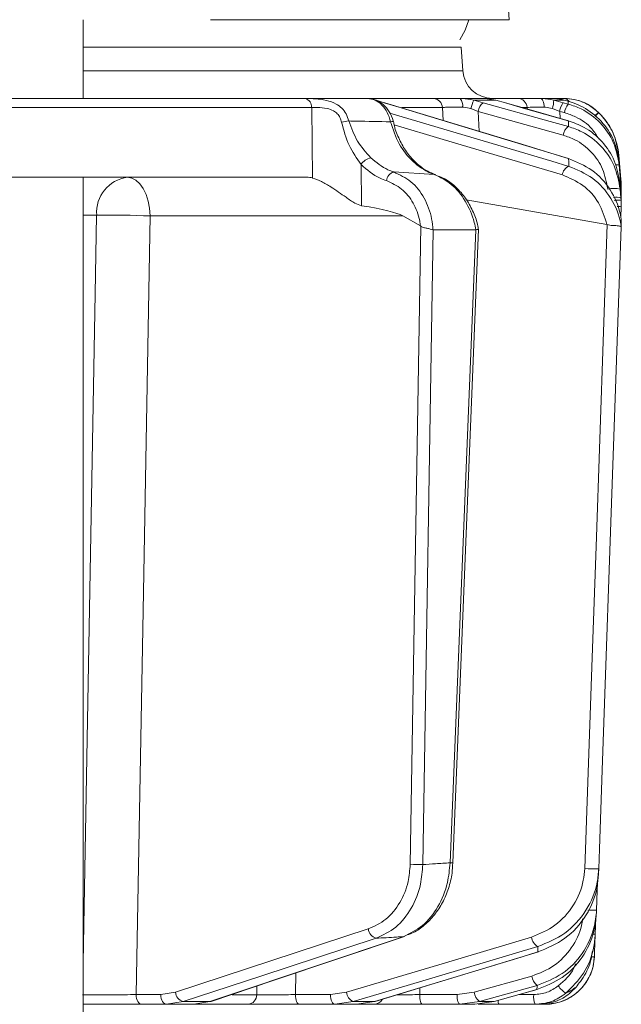
# Model space of a CAD drawing. Extents: x -5032 to -2570, y -45 to 2824.
# Drawn here: x -4327 to -4265, y 2447 to 2547 of the extents above; entities that cross this region are included whole.
import ezdxf

# ---------------------------------------------------------------- set-up
doc = ezdxf.new("R2010")
doc.units = 0
doc.header["$LTSCALE"] = 5

msp = doc.modelspace()

# ---------------------------------------------------------------- linework, layer by layer
at = {"color": 7, "linetype": 'Continuous', "lineweight": 18}
for p, q in [((-4276.87, 2546.88), (-4276.92, 2547.88)), ((-4320.13, 2538.88), (-4320.13, 2546.88)), ((-4276.87, 2546.88), (-4307.21, 2546.88)), ((-4281.73, 2544.09), (-4320.13, 2544.09)), ((-4281.56, 2541.67), (-4281.73, 2544.09)), ((-4320.13, 2541.67), (-4281.56, 2541.67)), ((-4307.96, 2538.88), (-4307.99, 2538.88)), ((-4284.57, 2538.88), (-4291.13, 2538.88)), ((-4290.36, 2538.71), (-4289.55, 2538.45)), ((-4289.49, 2538.44), (-4289.55, 2538.45)), ((-4279.29, 2538.88), (-4281.84, 2538.88)), ((-4279.49, 2538.45), (-4280.46, 2538.71)), ((-4280.46, 2538.71), (-4278.2, 2538.71)), ((-4279.29, 2538.88), (-4278.2, 2538.71)), ((-4276.01, 2538.88), (-4279.29, 2538.88)), ((-4278.2, 2538.71), (-4277.25, 2538.43)), ((-4277.22, 2538.42), (-4277.25, 2538.43)), ((-4272.51, 2538.88), (-4273.7, 2538.88)), ((-4272.39, 2538.88), (-4272.51, 2538.88)), ((-4271.36, 2538.45), (-4272.34, 2538.71)), ((-4272.34, 2538.71), (-4271.29, 2538.71)), ((-4270.87, 2538.31), (-4271.36, 2538.45)), ((-4271.29, 2538.71), (-4270.87, 2538.59)), ((-4270.87, 2538.59), (-4270.26, 2538.39)), ((-4296.92, 2537.96), (-4296.83, 2530.8)), ((-4287.78, 2537.97), (-4283.64, 2537.97)), ((-4283.64, 2537.97), (-4283.56, 2536.64)), ((-4280.74, 2537.85), (-4280.01, 2537.57)), ((-4280.01, 2537.57), (-4271.37, 2535.15)), ((-4279.9, 2535.53), (-4280.01, 2537.57)), ((-4275.54, 2537.97), (-4275.03, 2537.97)), ((-4275.03, 2537.97), (-4275.02, 2537.8)), ((-4272.47, 2537.85), (-4271.73, 2537.57)), ((-4271.73, 2537.57), (-4271.24, 2537.44)), ((-4271.68, 2536.85), (-4271.73, 2537.57)), ((-4267.75, 2537.42), (-4267.78, 2537.45)), ((-4288.64, 2536.53), (-4288.64, 2536.53)), ((-4270.83, 2536.61), (-4270.86, 2536.61)), ((-4291.86, 2527.99), (-4291.91, 2532.18)), ((-4270.76, 2532.76), (-4270.82, 2532.77)), ((-4265.51, 2530.67), (-4265.72, 2533.08)), ((-4265.72, 2533.08), (-4265.72, 2533.08)), ((-4265.72, 2533.08), (-4265.51, 2530.67)), ((-4265.69, 2532.41), (-4265.51, 2530.35)), ((-4288.59, 2531.41), (-4284.47, 2531.16)), ((-4265.51, 2530.16), (-4265.68, 2532.1)), ((-4297.41, 2530.88), (-4335.49, 2530.88)), ((-4320.13, 2438.88), (-4320.13, 2530.88)), ((-4265.61, 2530.3), (-4265.51, 2529.14)), ((-4265.52, 2530.68), (-4265.51, 2530.67)), ((-4265.49, 2530.41), (-4265.51, 2530.67)), ((-4265.51, 2530.35), (-4265.49, 2530.09)), ((-4265.49, 2529.9), (-4265.51, 2530.16)), ((-4265.48, 2529.81), (-4265.49, 2530.41)), ((-4265.51, 2528.79), (-4265.58, 2529.68)), ((-4265.51, 2529.14), (-4265.49, 2528.93)), ((-4265.5, 2528.99), (-4265.48, 2529.31)), ((-4265.48, 2529.31), (-4265.5, 2529.3)), ((-4265.49, 2530.09), (-4265.49, 2529.73)), ((-4265.49, 2529.55), (-4265.49, 2529.9)), ((-4265.49, 2529.76), (-4265.48, 2529.81)), ((-4265.48, 2529.31), (-4265.49, 2529.55)), ((-4265.48, 2529.49), (-4265.49, 2529.46)), ((-4265.48, 2530.06), (-4265.48, 2530.06)), ((-4265.48, 2529.82), (-4265.48, 2529.82)), ((-4266.93, 2526.08), (-4281.22, 2528.58)), ((-4265.49, 2528.52), (-4265.51, 2528.79)), ((-4265.49, 2528.93), (-4265.49, 2528.53)), ((-4265.49, 2528.17), (-4265.49, 2528.52)), ((-4265.48, 2527.93), (-4265.49, 2528.17)), ((-4265.53, 2526.76), (-4265.48, 2527.93)), ((-4320.13, 2527.02), (-4318.77, 2527.02)), ((-4313.34, 2526.95), (-4287.66, 2526.95)), ((-4285.87, 2525.93), (-4287.66, 2526.95)), ((-4265.47, 2526.43), (-4265.47, 2526.43)), ((-4285.84, 2525.91), (-4286.92, 2461.09)), ((-4285.87, 2525.93), (-4285.84, 2525.91)), ((-4285.64, 2461.07), (-4284.57, 2525.53)), ((-4284.57, 2525.53), (-4284.6, 2525.54)), ((-4280.26, 2525.53), (-4284.57, 2525.53)), ((-4280.26, 2525.53), (-4282.86, 2461.24)), ((-4282.57, 2461.24), (-4279.97, 2525.61)), ((-4280.24, 2525.53), (-4280.26, 2525.53)), ((-4266.93, 2526.08), (-4266.9, 2526.07)), ((-4265.47, 2525.84), (-4265.47, 2525.84)), ((-4268.12, 2454), (-4268.06, 2455.68)), ((-4291.17, 2454.53), (-4310.77, 2448.1)), ((-4287.62, 2453.74), (-4287.51, 2453.76)), ((-4268.13, 2453.6), (-4268.21, 2453.23)), ((-4268.21, 2451.7), (-4268.15, 2453.53)), ((-4273.95, 2452.19), (-4273.89, 2452.19)), ((-4298.58, 2447.86), (-4298.53, 2450.06)), ((-4274.56, 2449.74), (-4280.42, 2448.1)), ((-4302.49, 2448.73), (-4302.51, 2447.84)), ((-4285.95, 2447.86), (-4285.93, 2448.54)), ((-4274.04, 2448.39), (-4274.01, 2448.39)), ((-4312.25, 2447.86), (-4314.75, 2447.86)), ((-4310.77, 2448.1), (-4312.25, 2447.86)), ((-4311.68, 2446.88), (-4309.98, 2447.15)), ((-4307.26, 2447.15), (-4309.98, 2447.15)), ((-4307.26, 2447.15), (-4308.91, 2446.88)), ((-4307.26, 2447.15), (-4307.15, 2447.17)), ((-4302.51, 2447.84), (-4305.01, 2447.84)), ((-4295.01, 2447.86), (-4298.58, 2447.86)), ((-4293.38, 2448.1), (-4295.01, 2447.86)), ((-4294.58, 2446.88), (-4292.72, 2447.15)), ((-4290.53, 2447.15), (-4292.72, 2447.15)), ((-4290.53, 2447.15), (-4292.36, 2446.88)), ((-4290.53, 2447.15), (-4290.48, 2447.16)), ((-4282.15, 2447.86), (-4285.95, 2447.86)), ((-4280.42, 2448.1), (-4282.15, 2447.86)), ((-4281.87, 2446.88), (-4279.89, 2447.15)), ((-4278.4, 2447.15), (-4280.36, 2446.88)), ((-4278.4, 2447.15), (-4279.89, 2447.15)), ((-4278.4, 2447.15), (-4278.37, 2447.16)), ((-4274.36, 2447.86), (-4275.88, 2447.86)), ((-4314.18, 2446.88), (-4311.68, 2446.88)), ((-4311.68, 2446.88), (-4308.91, 2446.88)), ((-4308.91, 2446.88), (-4303.39, 2446.88)), ((-4298.15, 2446.88), (-4294.58, 2446.88)), ((-4294.58, 2446.88), (-4292.36, 2446.88)), ((-4292.36, 2446.88), (-4290.57, 2446.88)), ((-4285.66, 2446.88), (-4281.87, 2446.88)), ((-4281.87, 2446.88), (-4280.36, 2446.88)), ((-4277.88, 2446.88), (-4274.23, 2446.88)), ((-4273.81, 2446.88), (-4273.21, 2446.88))]:
    msp.add_line(p, q, dxfattribs=at)
at = {"color": 7, "linetype": 'Continuous', "lineweight": 18, "flags": 128}
for points in [[(-4281.89, 2544.85), (-4281.32, 2545.8), (-4280.97, 2546.88)], [(-4323.14, 2538.88), (-4327.32, 2538.88), (-4333.11, 2538.88)], [(-4289.55, 2538.45), (-4287.84, 2537.93), (-4281.02, 2535.86), (-4270.82, 2532.77)], [(-4270.76, 2532.76), (-4275.57, 2534.22), (-4289.49, 2538.44)], [(-4270.85, 2536.03), (-4272.7, 2536.54), (-4279.49, 2538.45)], [(-4277.25, 2538.43), (-4275.43, 2537.91), (-4270.86, 2536.61)], [(-4270.83, 2536.61), (-4275.3, 2537.88), (-4277.22, 2538.42)], [(-4273.3, 2537.99), (-4273.32, 2538.17), (-4273.35, 2538.34), (-4273.39, 2538.49), (-4273.44, 2538.63), (-4273.49, 2538.73), (-4273.56, 2538.81), (-4273.63, 2538.86), (-4273.7, 2538.88)], [(-4332.41, 2537.97), (-4323.51, 2537.97), (-4296.92, 2537.96)], [(-4270.81, 2531.98), (-4272.54, 2532.5), (-4279.49, 2534.57), (-4288.99, 2537.4)], [(-4288.55, 2536.2), (-4283.57, 2534.72), (-4271.45, 2531.11)], [(-4265.51, 2530.67), (-4265.68, 2532.65), (-4265.72, 2533.07)], [(-4315.63, 2530.88), (-4315.19, 2530.8), (-4314.77, 2530.58), (-4314.37, 2530.22), (-4314.03, 2529.73), (-4313.74, 2529.14), (-4313.53, 2528.46), (-4313.39, 2527.72), (-4313.34, 2526.95)], [(-4265.59, 2530.19), (-4265.53, 2530.18), (-4265.51, 2530.16)], [(-4318.77, 2527.02), (-4318.91, 2519.02), (-4319.49, 2487.05), (-4320.13, 2451.11)], [(-4314.75, 2447.86), (-4314.02, 2488.75), (-4313.34, 2526.95)], [(-4266.9, 2526.07), (-4268.04, 2493.37), (-4268.44, 2482.1), (-4269.19, 2460.67)], [(-4267.76, 2460.65), (-4267.69, 2462.65), (-4267.41, 2470.64), (-4266.29, 2502.6), (-4265.47, 2525.84)], [(-4267.98, 2456.44), (-4267.91, 2458.44), (-4267.89, 2459.18)], [(-4309.98, 2447.15), (-4308.41, 2447.67), (-4302.1, 2449.74), (-4290.38, 2453.58)], [(-4287.62, 2453.74), (-4289.16, 2453.23), (-4295.33, 2451.16), (-4307.26, 2447.15)], [(-4307.15, 2447.17), (-4300.82, 2449.29), (-4287.51, 2453.76)], [(-4274.6, 2453.69), (-4283.99, 2450.9), (-4293.38, 2448.1)], [(-4292.72, 2447.15), (-4290.98, 2447.67), (-4284.03, 2449.74), (-4273.94, 2452.74)], [(-4273.95, 2452.19), (-4275.66, 2451.67), (-4282.48, 2449.6), (-4290.53, 2447.15)], [(-4290.48, 2447.16), (-4284.81, 2448.88), (-4273.89, 2452.19)], [(-4279.89, 2447.15), (-4278.04, 2447.67), (-4274.03, 2448.79)], [(-4274.04, 2448.39), (-4275.86, 2447.87), (-4278.4, 2447.15)], [(-4278.37, 2447.16), (-4276.46, 2447.7), (-4274.01, 2448.39)], [(-4314.75, 2447.86), (-4314.74, 2447.67), (-4314.71, 2447.48), (-4314.65, 2447.31), (-4314.58, 2447.17), (-4314.49, 2447.04), (-4314.4, 2446.95), (-4314.29, 2446.9), (-4314.18, 2446.88)], [(-4311.68, 2446.88), (-4311.79, 2446.9), (-4311.89, 2446.95), (-4311.99, 2447.04), (-4312.08, 2447.17), (-4312.15, 2447.31), (-4312.2, 2447.48), (-4312.24, 2447.67), (-4312.25, 2447.86)], [(-4298.15, 2446.88), (-4298.24, 2446.9), (-4298.32, 2446.95), (-4298.39, 2447.04), (-4298.45, 2447.17), (-4298.51, 2447.31), (-4298.55, 2447.48), (-4298.57, 2447.67), (-4298.58, 2447.86)], [(-4294.58, 2446.88), (-4294.66, 2446.9), (-4294.74, 2446.95), (-4294.82, 2447.04), (-4294.88, 2447.17), (-4294.94, 2447.31), (-4294.98, 2447.48), (-4295, 2447.67), (-4295.01, 2447.86)], [(-4285.66, 2446.88), (-4285.72, 2446.9), (-4285.77, 2446.95), (-4285.82, 2447.04), (-4285.86, 2447.17), (-4285.9, 2447.31), (-4285.93, 2447.48), (-4285.94, 2447.67), (-4285.95, 2447.86)], [(-4281.87, 2446.88), (-4281.92, 2446.9), (-4281.97, 2446.95), (-4282.02, 2447.04), (-4282.07, 2447.17), (-4282.1, 2447.31), (-4282.13, 2447.48), (-4282.15, 2447.67), (-4282.15, 2447.86)]]:
    msp.add_lwpolyline(points, dxfattribs=at)
at = {"color": 7, "linetype": 'Continuous', "lineweight": 18}
for centre, radius, start, end in [((-4278.57, 2541.88), 3, 184, 270), ((-4297.82, 2538.01), 0.895, 356.8292, 73.9902), ((-4284.6, 2537.91), 0.965, 3.0811, 88.3719), ((-4282.63, 2538.18), 1.05, 349.9174, 41.7271), ((-4276.06, 2536.82), 4.79, 156.8397, 167.6775), ((-4278.75, 2537.42), 1.27, 125.9781, 173.3193), ((-4276.02, 2537.89), 0.989, 4.4186, 89.5278), ((-4274.83, 2538.64), 2.49, 341.343, 1.5021), ((-4269.74, 2537.25), 2.02, 143.416, 170.7714), ((-4271.33, 2538.21), 0.667, 31.2093, 86.4907), ((-4271.27, 2533.88), 5, 44.6752, 90), ((-4269.25, 2537.11), 2.02, 143.4152, 170.7718), ((-4265.65, 2534.73), 3.45, 128, 137.0159), ((-4265.71, 2534.75), 3.37, 127.4236, 136.5997), ((-4272.69, 2532.47), 7, 5, 44.6752), ((-4292.46, 2530.28), 6.35, 96.2532, 103.0246), ((-4288.74, 2535.94), 0.599, 79.9421, 106.9827), ((-4270.11, 2535), 1.27, 125.9583, 173.3282), ((-4290.54, 2531.22), 1.68, 102.7324, 145.0263), ((-4265.96, 2531.31), 0.841, 70.0268, 97.8173), ((-4288.26, 2530.38), 1.08, 107.755, 171.9524), ((-4270.36, 2530.98), 1.11, 114.1604, 173.2375), ((-4315.16, 2527.3), 3.61, 97.4676, 184.4177), ((-4266.22, 2526.66), 3.08, 78.1361, 101.8639), ((-4265.98, 2527.17), 1.69, 73.6209, 99.7073), ((-4265.74, 2530.3), 2.39, 266.4893, 276.0916), ((-4317.29, 2430.71), 96.32, 87.6492, 90.8766), ((-4282.63, 2465.62), 4.38, 267.0031, 270.8307), ((-4285.92, 2487.04), 25.96, 267.8067, 270.6311), ((-4268.34, 2471.49), 10.86, 265.5206, 273.0837), ((-4268.4, 2465.9), 9.47, 267.25, 272.5018), ((-4290.07, 2454.64), 1.1, 185.641, 253.308), ((-4273.44, 2453.8), 1.16, 185.1144, 244.7536), ((-4268.29, 2455.99), 2, 267.4483, 275.0742), ((-4273.21, 2451.88), 5, 270, 358), ((-4268.38, 2455.03), 3.33, 267.5802, 272.8845), ((-4273.21, 2449.88), 1.36, 185.7349, 232.8321), ((-4269.55, 2450.3), 2.79, 213.8368, 236.0668), ((-4309.67, 2448.21), 1.1, 185.6516, 253.2697), ((-4303.45, 2447.82), 0.939, 273.8685, 1.7163), ((-4292.22, 2448.2), 1.16, 185.1299, 244.7112), ((-4290.58, 2447.81), 0.934, 270.7944, 331.0492), ((-4279.06, 2448.24), 1.36, 185.7405, 232.8199), ((-4277.32, 2447.24), 0.667, 178.2984, 212.544), ((-4272.43, 2447.62), 1.95, 172.9741, 202.4714)]:
    msp.add_arc(centre, radius, start, end, dxfattribs=at)
for centre, major_axis, ratio, start_param, end_param in [((-4297.12, 2526.88), (-0.59, 3.98), 0.710399, 5.978106, 6.177991), ((-4356.58, 2526.88), (69.27, -0.34), 0.057534, 0.102218, 0.365133)]:
    msp.add_ellipse(centre, major_axis=major_axis, ratio=ratio, start_param=start_param, end_param=end_param, dxfattribs=at)
for points, knots in [([(-4291.25, 2538.88), (-4291.77, 2538.88), (-4292.94, 2538.88), (-4294.78, 2538.88), (-4297.43, 2538.88), (-4302.07, 2538.88), (-4309.95, 2538.88), (-4320.74, 2538.88), (-4328.87, 2538.88), (-4333.11, 2538.88)], [0, 0, 0, 0, 0.036735, 0.084261, 0.131788, 0.226841, 0.416947, 0.696298, 1, 1, 1, 1]), ([(-4297.57, 2538.87), (-4298.04, 2538.87), (-4300.4, 2538.87), (-4308.93, 2538.88), (-4316.98, 2538.88), (-4323.14, 2538.88)], [0, 0, 0, 0, 0.055404, 0.277018, 1, 1, 1, 1]), ([(-4293.15, 2536.59), (-4293.23, 2536.83), (-4293.37, 2537.32), (-4293.84, 2537.9), (-4294.51, 2538.4), (-4295.46, 2538.74), (-4296.27, 2538.83), (-4297, 2538.87), (-4297.32, 2538.87), (-4297.57, 2538.87)], [0, 0, 0, 0, 0.13604, 0.266124, 0.392422, 0.577374, 0.779705, 0.827438, 1, 1, 1, 1]), ([(-4288.64, 2536.52), (-4288.65, 2536.56), (-4288.71, 2536.91), (-4289.01, 2537.56), (-4289.61, 2538.29), (-4290.36, 2538.73), (-4290.93, 2538.92), (-4291.23, 2538.87), (-4291.25, 2538.87)], [0, 0, 0, 0, 0.02473, 0.27396, 0.529193, 0.756531, 0.977708, 1, 1, 1, 1]), ([(-4291.25, 2538.88), (-4290.99, 2538.85), (-4290.47, 2538.78), (-4289.76, 2538.25), (-4289.2, 2537.49), (-4289.01, 2536.84), (-4288.92, 2536.51)], [0, 0, 0, 0, 0.250008, 0.500674, 0.750156, 1, 1, 1, 1]), ([(-4281.84, 2538.88), (-4282.26, 2538.88), (-4283.1, 2538.88), (-4284.05, 2538.88), (-4284.41, 2538.88), (-4284.57, 2538.88)], [0, 0, 0, 0, 0.347885, 0.695762, 1, 1, 1, 1]), ([(-4280.46, 2538.71), (-4280.85, 2538.79), (-4281.31, 2538.88), (-4281.77, 2538.88), (-4281.84, 2538.88)], [0, 0, 0, 0, 0.846164, 1, 1, 1, 1]), ([(-4273.7, 2538.88), (-4274.09, 2538.88), (-4274.87, 2538.88), (-4275.67, 2538.88), (-4275.9, 2538.88), (-4276.01, 2538.88)], [0, 0, 0, 0, 0.347885, 0.695762, 1, 1, 1, 1]), ([(-4272.34, 2538.71), (-4272.73, 2538.79), (-4273.19, 2538.88), (-4273.63, 2538.88), (-4273.7, 2538.88)], [0, 0, 0, 0, 0.846164, 1, 1, 1, 1]), ([(-4272.51, 2538.88), (-4272.17, 2538.86), (-4271.78, 2538.84), (-4271.36, 2538.73), (-4271.29, 2538.71)], [0, 0, 0, 0, 0.8399599, 1, 1, 1, 1]), ([(-4271.29, 2538.88), (-4271.57, 2538.88), (-4272.12, 2538.88), (-4272.36, 2538.88), (-4272.39, 2538.88), (-4272.39, 2538.88)], [0, 0, 0, 0, 0.461507, 0.922961, 1, 1, 1, 1]), ([(-4267.78, 2537.45), (-4268.12, 2537.73), (-4268.79, 2538.3), (-4269.95, 2538.74), (-4270.79, 2538.87), (-4271.19, 2538.88), (-4271.29, 2538.88)], [0, 0, 0, 0, 0.317715, 0.631931, 0.906453, 1, 1, 1, 1]), ([(-4270.87, 2538.59), (-4270.87, 2538.54), (-4270.87, 2538.45), (-4270.87, 2538.35), (-4270.87, 2538.31)], [0, 0, 0, 0, 0.626739, 1, 1, 1, 1]), ([(-4265.68, 2532.1), (-4265.83, 2532.9), (-4266.12, 2534.48), (-4267.54, 2536.48), (-4269.21, 2537.76), (-4270.42, 2538.17), (-4270.87, 2538.31)], [0, 0, 0, 0, 0.278182, 0.556075, 0.835764, 1, 1, 1, 1]), ([(-4270.26, 2538.39), (-4269.95, 2538.26), (-4268.94, 2537.84), (-4267.45, 2536.65), (-4266.11, 2534.7), (-4265.83, 2533.18), (-4265.69, 2532.41)], [0, 0, 0, 0, 0.126088, 0.418013, 0.708896, 1, 1, 1, 1]), ([(-4296.92, 2537.96), (-4296.73, 2537.96), (-4296.27, 2537.97), (-4295.48, 2537.92), (-4294.76, 2537.68), (-4294.31, 2537.34), (-4294.02, 2536.94), (-4293.93, 2536.62), (-4293.89, 2536.46)], [0, 0, 0, 0, 0.19501, 0.459528, 0.637653, 0.753823, 0.873104, 1, 1, 1, 1]), ([(-4283.64, 2537.97), (-4283.51, 2537.97), (-4283.25, 2537.99), (-4282.53, 2538), (-4281.91, 2538), (-4281.59, 2537.99)], [0, 0, 0, 0, 0.304562, 0.652351, 1, 1, 1, 1]), ([(-4281.59, 2537.99), (-4281.55, 2537.99), (-4281.27, 2537.99), (-4280.98, 2537.91), (-4280.74, 2537.85)], [0, 0, 0, 0, 0.155649, 1, 1, 1, 1]), ([(-4275.03, 2537.97), (-4274.95, 2537.97), (-4274.78, 2537.99), (-4274.18, 2538), (-4273.6, 2538), (-4273.3, 2537.99)], [0, 0, 0, 0, 0.304562, 0.652351, 1, 1, 1, 1]), ([(-4273.3, 2537.99), (-4273.26, 2537.99), (-4272.99, 2537.99), (-4272.71, 2537.91), (-4272.47, 2537.85)], [0, 0, 0, 0, 0.155649, 1, 1, 1, 1]), ([(-4271.24, 2537.44), (-4270.86, 2537.31), (-4269.83, 2536.95), (-4268.54, 2536.05), (-4267.96, 2535.1), (-4267.74, 2534.73)], [0, 0, 0, 0, 0.266153, 0.719731, 1, 1, 1, 1]), ([(-4265.72, 2533.07), (-4265.86, 2533.85), (-4266.13, 2535.29), (-4267.05, 2536.69), (-4267.64, 2537.3), (-4267.75, 2537.42)], [0, 0, 0, 0, 0.48125, 0.894517, 1, 1, 1, 1]), ([(-4267.75, 2537.42), (-4267.75, 2537.42), (-4267.72, 2537.4), (-4267.72, 2537.4), (-4267.71, 2537.39)], [0, 0, 0, 0, 0.319851, 1, 1, 1, 1]), ([(-4293.89, 2536.46), (-4293.67, 2535.66), (-4293.24, 2534.08), (-4292.35, 2532.81), (-4291.91, 2532.18)], [0, 0, 0, 0, 0.507154, 1, 1, 1, 1]), ([(-4288.92, 2536.51), (-4290.07, 2536.53), (-4291.48, 2536.56), (-4292.89, 2536.58), (-4293.15, 2536.59)], [0, 0, 0, 0, 0.816836, 1, 1, 1, 1]), ([(-4290.91, 2532.85), (-4291.4, 2533.39), (-4292.37, 2534.45), (-4292.89, 2535.88), (-4293.15, 2536.59)], [0, 0, 0, 0, 0.505124, 1, 1, 1, 1]), ([(-4288.92, 2536.51), (-4288.66, 2535.74), (-4288.15, 2534.2), (-4286.68, 2532.38), (-4285.36, 2531.48), (-4284.6, 2531.21), (-4284.47, 2531.16)], [0, 0, 0, 0, 0.311797, 0.623718, 0.936923, 1, 1, 1, 1]), ([(-4284.36, 2531.15), (-4284.71, 2531.29), (-4285.42, 2531.58), (-4286.42, 2532.39), (-4287.32, 2533.43), (-4288.03, 2534.68), (-4288.47, 2535.74), (-4288.59, 2536.38), (-4288.61, 2536.53)], [0, 0, 0, 0, 0.18296, 0.374663, 0.565955, 0.754125, 0.942758, 1, 1, 1, 1]), ([(-4270.86, 2536.61), (-4270.85, 2536.59), (-4270.85, 2536.45), (-4270.85, 2536.26), (-4270.85, 2536.08), (-4270.85, 2536.03)], [0, 0, 0, 0, 0.109585, 0.735475, 1, 1, 1, 1]), ([(-4270.86, 2536.61), (-4270.31, 2536.42), (-4269.03, 2535.96), (-4267.37, 2534.57), (-4266.04, 2532.61), (-4265.75, 2531.07), (-4265.61, 2530.3)], [0, 0, 0, 0, 0.2038, 0.475346, 0.736792, 1, 1, 1, 1]), ([(-4271.37, 2535.15), (-4270.97, 2535.01), (-4269.9, 2534.64), (-4268.46, 2533.5), (-4267.24, 2531.75), (-4266.98, 2530.37), (-4266.85, 2529.68)], [0, 0, 0, 0, 0.170392, 0.453599, 0.726595, 1, 1, 1, 1]), ([(-4265.58, 2529.68), (-4265.74, 2530.48), (-4266.04, 2532.09), (-4267.46, 2534.12), (-4269.15, 2535.44), (-4270.39, 2535.87), (-4270.85, 2536.03)], [0, 0, 0, 0, 0.274426, 0.547334, 0.829904, 1, 1, 1, 1]), ([(-4291.91, 2532.18), (-4291.3, 2531.64), (-4290.5, 2530.95), (-4289.55, 2530.61), (-4289.33, 2530.53)], [0, 0, 0, 0, 0.770359, 1, 1, 1, 1]), ([(-4288.59, 2531.41), (-4288.79, 2531.48), (-4289.64, 2531.78), (-4290.36, 2532.39), (-4290.91, 2532.85)], [0, 0, 0, 0, 0.229941, 1, 1, 1, 1]), ([(-4270.82, 2532.77), (-4270.01, 2532.44), (-4268.37, 2531.77), (-4266.52, 2529.75), (-4265.67, 2527.81), (-4265.51, 2526.69), (-4265.47, 2526.43)], [0, 0, 0, 0, 0.310852, 0.625964, 0.910975, 1, 1, 1, 1]), ([(-4270.82, 2532.77), (-4270.82, 2532.7), (-4270.81, 2532.48), (-4270.81, 2532.22), (-4270.81, 2532.03), (-4270.81, 2531.98)], [0, 0, 0, 0, 0.270136, 0.846983, 1, 1, 1, 1]), ([(-4265.72, 2533.07), (-4265.72, 2533.07), (-4265.72, 2533.07), (-4265.72, 2533.08), (-4265.72, 2533.08), (-4265.72, 2533.08)], [0, 0, 0, 0, 0.000547, 0.456907, 1, 1, 1, 1]), ([(-4265.68, 2532.1), (-4265.68, 2532.16), (-4265.68, 2532.27), (-4265.69, 2532.37), (-4265.69, 2532.41)], [0, 0, 0, 0, 0.517223, 1, 1, 1, 1]), ([(-4284.6, 2525.54), (-4284.64, 2525.91), (-4284.75, 2527.05), (-4285.42, 2528.83), (-4286.76, 2530.56), (-4287.98, 2531.13), (-4288.59, 2531.41)], [0, 0, 0, 0, 0.137071, 0.421558, 0.711236, 1, 1, 1, 1]), ([(-4284.47, 2531.16), (-4283.87, 2530.87), (-4282.68, 2530.29), (-4281.26, 2528.53), (-4280.51, 2526.83), (-4280.29, 2525.79), (-4280.24, 2525.53)], [0, 0, 0, 0, 0.300271, 0.600271, 0.901959, 1, 1, 1, 1]), ([(-4265.47, 2525.84), (-4265.49, 2525.94), (-4265.65, 2526.96), (-4266.41, 2528.83), (-4268.29, 2530.95), (-4269.97, 2531.64), (-4270.81, 2531.98)], [0, 0, 0, 0, 0.033599, 0.350609, 0.675893, 1, 1, 1, 1]), ([(-4296.83, 2530.8), (-4296.54, 2530.69), (-4295.95, 2530.48), (-4294.76, 2529.77), (-4293.62, 2528.98), (-4292.62, 2528.24), (-4292.08, 2528.06), (-4291.86, 2527.99)], [0, 0, 0, 0, 0.191375, 0.381195, 0.682941, 0.868537, 1, 1, 1, 1]), ([(-4289.33, 2530.53), (-4288.79, 2530.29), (-4287.72, 2529.8), (-4286.54, 2528.32), (-4286.01, 2526.93), (-4285.9, 2526.1), (-4285.87, 2525.93)], [0, 0, 0, 0, 0.308866, 0.61798, 0.921002, 1, 1, 1, 1]), ([(-4280, 2525.61), (-4280.03, 2525.82), (-4280.16, 2526.54), (-4280.63, 2527.67), (-4281.37, 2528.93), (-4282.34, 2529.98), (-4283.26, 2530.69), (-4283.88, 2530.92), (-4284.09, 2530.99)], [0, 0, 0, 0, 0.087836, 0.289698, 0.491889, 0.694966, 0.899243, 1, 1, 1, 1]), ([(-4271.45, 2531.11), (-4270.74, 2530.8), (-4269.31, 2530.2), (-4267.66, 2528.39), (-4267.17, 2526.84), (-4266.93, 2526.08)], [0, 0, 0, 0, 0.338986, 0.6782226, 1, 1, 1, 1]), ([(-4265.58, 2529.68), (-4265.59, 2529.8), (-4265.6, 2530.01), (-4265.6, 2530.21), (-4265.61, 2530.3)], [0, 0, 0, 0, 0.565534, 1, 1, 1, 1]), ([(-4265.51, 2530.67), (-4265.51, 2530.67), (-4265.51, 2530.67), (-4265.51, 2530.67), (-4265.51, 2530.67), (-4265.51, 2530.67)], [0, 0, 0, 0, 0.507388, 0.930961, 1, 1, 1, 1]), ([(-4265.51, 2530.35), (-4265.51, 2530.32), (-4265.51, 2530.26), (-4265.51, 2530.2), (-4265.51, 2530.16)], [0, 0, 0, 0, 0.52251, 1, 1, 1, 1]), ([(-4265.49, 2529.9), (-4265.49, 2529.9), (-4265.49, 2529.91), (-4265.5, 2529.91), (-4265.56, 2529.91), (-4265.57, 2529.91)], [0, 0, 0, 0, 0.054099, 0.846495, 1, 1, 1, 1]), ([(-4265.51, 2529.14), (-4265.51, 2529.08), (-4265.51, 2528.97), (-4265.51, 2528.84), (-4265.51, 2528.79)], [0, 0, 0, 0, 0.548433, 1, 1, 1, 1]), ([(-4265.48, 2529.55), (-4265.48, 2529.56), (-4265.48, 2529.63), (-4265.48, 2529.68), (-4265.48, 2529.73)], [0, 0, 0, 0, 0.107872, 1, 1, 1, 1]), ([(-4265.49, 2528.52), (-4265.49, 2528.52), (-4265.49, 2528.52), (-4265.5, 2528.53), (-4265.59, 2528.54), (-4265.8, 2528.54), (-4266, 2528.54), (-4266.13, 2528.53), (-4266.15, 2528.53)], [0, 0, 0, 0, 0.017288, 0.124911, 0.402019, 0.67883, 0.955366, 1, 1, 1, 1]), ([(-4265.48, 2528.17), (-4265.48, 2528.19), (-4265.48, 2528.31), (-4265.48, 2528.43), (-4265.48, 2528.53)], [0, 0, 0, 0, 0.0961426, 1, 1, 1, 1]), ([(-4265.48, 2527.93), (-4265.48, 2527.99), (-4265.48, 2528.11), (-4265.48, 2528.22), (-4265.48, 2528.29)], [0, 0, 0, 0, 0.458806, 1, 1, 1, 1]), ([(-4265.47, 2525.84), (-4265.47, 2525.9), (-4265.47, 2526.05), (-4265.47, 2526.24), (-4265.47, 2526.37), (-4265.47, 2526.43)], [0, 0, 0, 0, 0.304018, 0.694748, 1, 1, 1, 1]), ([(-4284.6, 2525.54), (-4284.69, 2525.57), (-4284.88, 2525.62), (-4285.22, 2525.69), (-4285.54, 2525.76), (-4285.74, 2525.84), (-4285.83, 2525.9), (-4285.84, 2525.91)], [0, 0, 0, 0, 0.2500151, 0.5000132, 0.7498918, 0.9426992, 1, 1, 1, 1]), ([(-4279.98, 2525.61), (-4279.97, 2525.61), (-4279.96, 2525.6), (-4280.04, 2525.58), (-4280.17, 2525.55), (-4280.24, 2525.53)], [0, 0, 0, 0, 0.154014, 0.577026, 1, 1, 1, 1]), ([(-4265.47, 2525.84), (-4265.48, 2525.85), (-4265.48, 2525.87), (-4265.55, 2525.91), (-4265.75, 2525.94), (-4266.02, 2525.96), (-4266.33, 2525.98), (-4266.64, 2525.99), (-4266.81, 2526.04), (-4266.9, 2526.07)], [0, 0, 0, 0, 0.031735, 0.201815, 0.371676, 0.542173, 0.710313, 0.854124, 1, 1, 1, 1]), ([(-4282.86, 2461.24), (-4282.93, 2460.56), (-4283.08, 2458.98), (-4284.02, 2456.71), (-4285.58, 2454.72), (-4286.94, 2454.07), (-4287.62, 2453.74)], [0, 0, 0, 0, 0.1986929, 0.4654739, 0.732782, 1, 1, 1, 1]), ([(-4287.2, 2453.92), (-4286.99, 2453.99), (-4286.37, 2454.22), (-4285.42, 2454.91), (-4284.42, 2455.94), (-4283.59, 2457.2), (-4282.99, 2458.64), (-4282.65, 2460.01), (-4282.61, 2460.89), (-4282.6, 2461.24)], [0, 0, 0, 0, 0.078141, 0.23816, 0.400311, 0.564045, 0.727971, 0.893664, 1, 1, 1, 1]), ([(-4282.86, 2461.24), (-4283.36, 2461.21), (-4284.28, 2461.15), (-4285.2, 2461.1), (-4285.64, 2461.07)], [0, 0, 0, 0, 0.53345, 1, 1, 1, 1]), ([(-4286.92, 2461.09), (-4286.96, 2460.5), (-4287.07, 2459.11), (-4287.9, 2457.13), (-4289.31, 2455.38), (-4290.55, 2454.81), (-4291.17, 2454.53)], [0, 0, 0, 0, 0.197338, 0.463247, 0.731669, 1, 1, 1, 1]), ([(-4290.38, 2453.58), (-4289.69, 2453.9), (-4288.3, 2454.55), (-4286.73, 2456.55), (-4285.8, 2458.82), (-4285.69, 2460.4), (-4285.64, 2461.07)], [0, 0, 0, 0, 0.267945, 0.536241, 0.802348, 1, 1, 1, 1]), ([(-4269.19, 2460.67), (-4269.22, 2460.26), (-4269.34, 2458.95), (-4270.25, 2456.82), (-4272.11, 2454.73), (-4273.77, 2454.04), (-4274.6, 2453.69)], [0, 0, 0, 0, 0.122974, 0.40363, 0.702077, 1, 1, 1, 1]), ([(-4273.94, 2452.74), (-4272.99, 2453.13), (-4271.09, 2453.91), (-4268.96, 2456.28), (-4267.92, 2458.7), (-4267.8, 2460.19), (-4267.76, 2460.65)], [0, 0, 0, 0, 0.295667, 0.593229, 0.875504, 1, 1, 1, 1]), ([(-4267.79, 2460.08), (-4267.78, 2460.16), (-4267.77, 2460.35), (-4267.76, 2460.54), (-4267.76, 2460.65)], [0, 0, 0, 0, 0.43235, 1, 1, 1, 1]), ([(-4267.79, 2460.08), (-4267.82, 2459.65), (-4267.94, 2458.19), (-4268.95, 2455.77), (-4271.09, 2453.37), (-4273, 2452.58), (-4273.95, 2452.19)], [0, 0, 0, 0, 0.116516, 0.395947, 0.699444, 1, 1, 1, 1]), ([(-4274.03, 2448.79), (-4273.14, 2449.14), (-4271.36, 2449.83), (-4269.34, 2451.95), (-4268.21, 2454.27), (-4268.05, 2455.84), (-4267.98, 2456.44)], [0, 0, 0, 0, 0.276765, 0.554188, 0.827111, 1, 1, 1, 1]), ([(-4268.01, 2456.02), (-4268, 2456.08), (-4268, 2456.22), (-4267.99, 2456.36), (-4267.98, 2456.44), (-4267.98, 2456.44)], [0, 0, 0, 0, 0.433907, 0.98946, 1, 1, 1, 1]), ([(-4269.4, 2455.56), (-4269.43, 2455.33), (-4269.56, 2454.27), (-4270.47, 2452.52), (-4272.22, 2450.65), (-4273.78, 2450.04), (-4274.56, 2449.74)], [0, 0, 0, 0, 0.0822185, 0.3841612, 0.6921705, 1, 1, 1, 1]), ([(-4268.01, 2456.02), (-4268.07, 2455.43), (-4268.22, 2453.89), (-4269.34, 2451.56), (-4271.37, 2449.43), (-4273.15, 2448.74), (-4274.04, 2448.39)], [0, 0, 0, 0, 0.168939, 0.440457, 0.720862, 1, 1, 1, 1]), ([(-4290.38, 2453.58), (-4289.69, 2453.62), (-4288.77, 2453.67), (-4287.85, 2453.73), (-4287.62, 2453.74)], [0, 0, 0, 0, 0.74864, 1, 1, 1, 1]), ([(-4271.11, 2447.99), (-4270.46, 2448.64), (-4269.16, 2449.93), (-4268.28, 2452.14), (-4268.16, 2453.52), (-4268.12, 2454)], [0, 0, 0, 0, 0.3967572, 0.7939631, 1, 1, 1, 1]), ([(-4268.13, 2453.6), (-4268.13, 2453.67), (-4268.13, 2453.81), (-4268.12, 2453.93), (-4268.12, 2454)], [0, 0, 0, 0, 0.481712, 1, 1, 1, 1]), ([(-4273.94, 2452.74), (-4273.94, 2452.68), (-4273.95, 2452.5), (-4273.95, 2452.31), (-4273.95, 2452.19), (-4273.95, 2452.19)], [0, 0, 0, 0, 0.362067, 0.948584, 1, 1, 1, 1]), ([(-4268.4, 2452.31), (-4268.47, 2451.85), (-4268.64, 2450.73), (-4269.36, 2449.52), (-4269.92, 2448.81), (-4270.07, 2448.63)], [0, 0, 0, 0, 0.338387, 0.823413, 1, 1, 1, 1]), ([(-4273.21, 2446.88), (-4272.65, 2446.93), (-4271.52, 2447.04), (-4270.03, 2447.91), (-4268.89, 2449.18), (-4268.32, 2450.53), (-4268.24, 2451.39), (-4268.21, 2451.7)], [0, 0, 0, 0, 0.219557, 0.439128, 0.658642, 0.878109, 1, 1, 1, 1]), ([(-4270.11, 2451), (-4270.17, 2450.85), (-4270.5, 2449.94), (-4271.25, 2449.29), (-4271.87, 2448.75)], [0, 0, 0, 0, 0.168281, 1, 1, 1, 1]), ([(-4271.87, 2448.75), (-4272.24, 2448.5), (-4273, 2447.98), (-4273.9, 2447.9), (-4274.36, 2447.86)], [0, 0, 0, 0, 0.496937, 1, 1, 1, 1]), ([(-4274.03, 2448.79), (-4274.03, 2448.78), (-4274.03, 2448.67), (-4274.03, 2448.53), (-4274.04, 2448.41), (-4274.04, 2448.39)], [0, 0, 0, 0, 0.090389, 0.808674, 1, 1, 1, 1]), ([(-4270.07, 2448.63), (-4270.28, 2448.4), (-4270.88, 2447.78), (-4272.16, 2447.05), (-4273.28, 2446.94), (-4273.84, 2446.88)], [0, 0, 0, 0, 0.213694, 0.607005, 1, 1, 1, 1]), ([(-4270.07, 2448.63), (-4270.22, 2448.52), (-4270.53, 2448.3), (-4270.91, 2448.1), (-4271.11, 2447.99)], [0, 0, 0, 0, 0.471709, 1, 1, 1, 1]), ([(-4314.75, 2447.86), (-4314.94, 2447.86), (-4315.51, 2447.85), (-4316.62, 2447.85), (-4317.98, 2447.84), (-4319.26, 2447.84), (-4319.88, 2447.84), (-4320.19, 2447.84)], [0, 0, 0, 0, 0.110997, 0.333322, 0.555545, 0.777771, 1, 1, 1, 1]), ([(-4298.58, 2447.86), (-4298.74, 2447.86), (-4299.2, 2447.85), (-4300.06, 2447.85), (-4301.05, 2447.84), (-4301.94, 2447.84), (-4302.32, 2447.84), (-4302.51, 2447.84)], [0, 0, 0, 0, 0.11001, 0.332593, 0.555062, 0.777528, 1, 1, 1, 1]), ([(-4285.95, 2447.86), (-4286.11, 2447.86), (-4286.6, 2447.85), (-4287.41, 2447.85), (-4287.97, 2447.84), (-4288.23, 2447.84)], [0, 0, 0, 0, 0.211654, 0.639894, 1, 1, 1, 1]), ([(-4274.23, 2446.88), (-4273.65, 2446.93), (-4272.52, 2447.03), (-4271.58, 2447.67), (-4271.11, 2447.99)], [0, 0, 0, 0, 0.503064, 1, 1, 1, 1]), ([(-4320.13, 2446.88), (-4320.01, 2446.88), (-4319.48, 2446.88), (-4318.2, 2446.88), (-4316.52, 2446.88), (-4315.13, 2446.88), (-4314.42, 2446.88), (-4314.18, 2446.88)], [0, 0, 0, 0, 0.083468, 0.345371, 0.607253, 0.869223, 1, 1, 1, 1]), ([(-4303.39, 2446.88), (-4303.13, 2446.88), (-4302.62, 2446.88), (-4301.44, 2446.88), (-4300.11, 2446.88), (-4298.97, 2446.88), (-4298.36, 2446.88), (-4298.15, 2446.88)], [0, 0, 0, 0, 0.222494, 0.4449893, 0.6674672, 0.8900204, 1, 1, 1, 1]), ([(-4290.57, 2446.88), (-4290.38, 2446.88), (-4289.99, 2446.88), (-4288.93, 2446.88), (-4287.67, 2446.88), (-4286.53, 2446.88), (-4285.88, 2446.88), (-4285.66, 2446.88)], [0, 0, 0, 0, 0.222494, 0.444989, 0.667467, 0.890021, 1, 1, 1, 1]), ([(-4280.01, 2446.88), (-4279.96, 2446.88), (-4279.53, 2446.88), (-4278.76, 2446.88), (-4278.1, 2446.88), (-4277.88, 2446.88)], [0, 0, 0, 0, 0.079505, 0.695562, 1, 1, 1, 1]), ([(-4274.23, 2446.88), (-4274.16, 2446.88), (-4274.01, 2446.88), (-4273.9, 2446.88), (-4273.84, 2446.88)], [0, 0, 0, 0, 0.482704, 1, 1, 1, 1])]:
    msp.add_open_spline(points, degree=3, knots=knots, dxfattribs=at)

doc.saveas('drawing.dxf')
